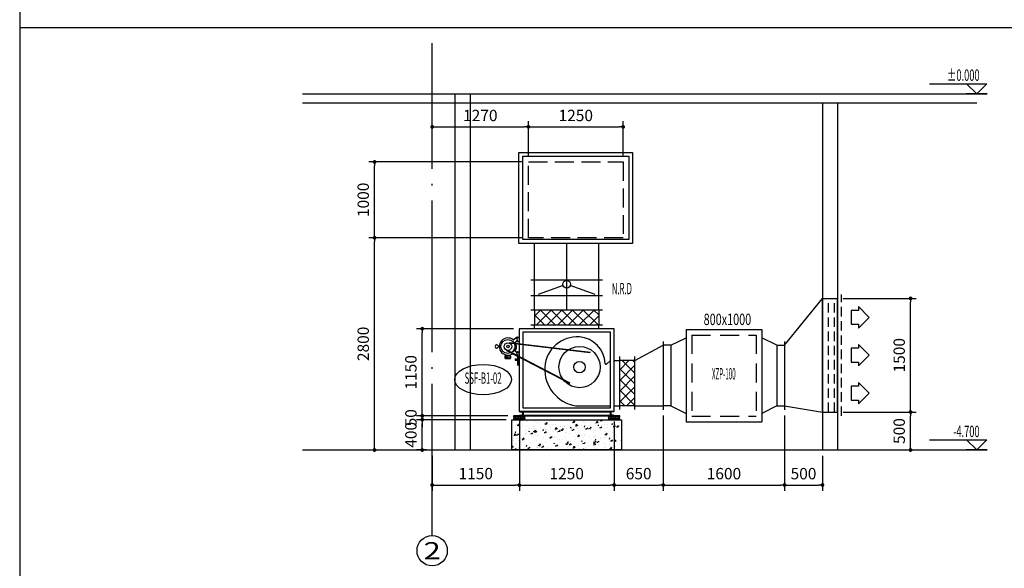
# Model space of a CAD drawing. Extents: x 244358 to 1580746, y -2279948 to -1888696.
# Drawn here: x 531512 to 544506, y -2201446 to -2194208 of the extents above; entities that cross this region are included whole.
import ezdxf
from ezdxf.enums import TextEntityAlignment as Align

# ---------------------------------------------------------------- set-up
doc = ezdxf.new("R2010")
doc.units = 0
doc.header["$LTSCALE"] = 1000
doc.header["$MEASUREMENT"] = 0
for name, pattern in [('CENTER', [2, 1.25, -0.25, 0.25, -0.25]), ('DASH', [0.35, 0.25, -0.1]), ('DOTE', [2.42, 2, -0.2, 0.02, -0.2]), ('HIDDEN', [0.375, 0.25, -0.125]), ('HIDDEN2', [0.1875, 0.125, -0.0625])]:
    doc.linetypes.add(name, pattern=pattern)
doc.layers.get('0').update_dxf_attribs({"color": 8})
doc.layers.get('Defpoints').update_dxf_attribs({"color": 8})
for name, color, linetype in [('AXIS', 8, 'Continuous'), ('AXIS_TEXT', 8, 'Continuous'), ('DOTE', 8, 'DOTE'), ('HVAC-BASE', 7, 'Continuous'), ('HVAC-DIN', 3, 'Continuous'), ('HVAC-FG', 4, 'Continuous'), ('HVAC-FJ', 6, 'Continuous'), ('HVAC-FK', 95, 'Continuous'), ('HVAC-FM', 2, 'Continuous'), ('HVAC-ZX', 5, 'CENTER'), ('WALL', 8, 'Continuous')]:
    doc.layers.add(name, color=color, linetype=linetype)
doc.styles.add('_TCH_AXIS', font='COMPLEX', dxfattribs={"bigfont": 'GBCBIG'})
doc.styles.add('COMPLEX', font='COMPLEX')
doc.styles.add('JX-ROMANC', font='romanc.shx', dxfattribs={"width": 0.6, "bigfont": 'hztxt.shx'})
doc.dimstyles.new('JX-50', dxfattribs={"dimtxt": 150, "dimasz": 50, "dimexe": 75, "dimexo": 75, "dimgap": 75, "dimtad": 1, "dimdec": 0, "dimrnd": 5, "dimzin": 0, "dimdsep": 46, "dimtxsty": 'JX-ROMANC', "dimblk": 'DOT', "dimcen": 0, "dimdle": 1.5, "dimclrd": 256, "dimclre": 256, "dimadec": 0, "dimazin": 0, "dimtfac": 1, "dimtdec": 0, "dimtix": 1, "dimtmove": 2, "dimatfit": 3, "dimldrblk": 'DOT', "dimfxl": 0, "dimtolj": 1, "dimtzin": 0, "dimarcsym": 0})

# ---------------------------------------------------------------- blocks, each defined once
blk = doc.blocks.new('A$C2FCD6378')
at = {"layer": 'HVAC-BASE'}
h = blk.add_hatch(dxfattribs=at)
h.set_pattern_fill('CROSS', color=256, scale=88, style=0)
h.set_pattern_definition([(3e-15, (-564306.4295, 376391.743), (22, 8.14814815), [11, -33]), (90, (-564300.93, 376389.706), (-22, 8.14814815), [4.0740741, -12.2222222])])
edge = h.paths.add_edge_path()
edge.add_line((-45, 40), (45, 40))
edge.add_ellipse((37, 26), major_axis=(38.4, 0), ratio=0.37037, start_angle=282.6804, end_angle=437.3196, ccw=False)
edge.add_line((45, 12), (-45, 12))
edge.add_ellipse((-37, 26), major_axis=(38.4, 0), ratio=0.37037, start_angle=102.6804, end_angle=257.3196, ccw=False)
for p, q in [((-75, 39), (-75, 50)), ((-75, 50), (75, 50)), ((75, 39), (-75, 39)), ((-75, 0), (-75, 11)), ((-75, 11), (75, 11)), ((75, 0), (-75, 0)), ((75, 50), (75, 39)), ((75, 11), (75, 0))]:
    blk.add_line(p, q, dxfattribs=at)
at = {"layer": 'HVAC-BASE', "color": 1}
for centre, start_param, end_param in [((-37, 25), 1.792111, 4.491075), ((37, 25), -1.349482, 1.349482)]:
    blk.add_ellipse(centre, major_axis=(38.4, 0), ratio=0.37037, start_param=start_param, end_param=end_param, dxfattribs=at)
blk = doc.blocks.new('A$C339B1C7D')
at = {"layer": 'HVAC-FJ'}
h = blk.add_hatch(dxfattribs=at)
h.set_pattern_fill('ANSI37', color=94, scale=800, angle=-90, style=0)
h.set_pattern_definition([(315, (-681233.48, 449933.67), (70.710678, 70.710678), []), (45, (-681233.48, 449933.67), (-70.710678, 70.710678), [])])
h.paths.add_polyline_path([(150, 1400), (150, 1200), (1000, 1200), (1000, 1400)])
h = blk.add_hatch(dxfattribs=at)
h.set_pattern_fill('ANSI37', color=94, scale=800, angle=-90, style=0)
h.set_pattern_definition([(315, (-680958.48, 450215.17), (70.710678, 70.710678), []), (45, (-680958.48, 450215.17), (-70.710678, 70.710678), [])])
h.paths.add_polyline_path([(1275, 132), (1460, 132), (1475, 147), (1475, 732), (1275, 732)])
at = {"layer": 'HVAC-FJ', "color": 2}
for p, q in [((100, 1400), (1050, 1400)), ((100, 1200), (1050, 1200)), ((1275, 82), (1275, 782)), ((1475, 82), (1475, 782))]:
    blk.add_line(p, q, dxfattribs=at)
at = {"layer": 'HVAC-FJ', "color": 4}
for p, q in [((150, 1400), (150, 1200)), ((1000, 1400), (1000, 1200)), ((150, 1150), (150, 1200)), ((1000, 1150), (1000, 1200)), ((1200, 732), (1275, 732)), ((1475, 732), (1275, 732)), ((1200, 132), (1275, 132)), ((1475, 132), (1275, 132)), ((1475, 147), (1460, 132))]:
    blk.add_line(p, q, dxfattribs=at)
at = {"layer": 'HVAC-FJ'}
for p, q in [((1200, 1150), (-50, 1150)), ((-50, 1150), (-50, 63)), ((1200, 63), (1200, 1150)), ((-50, 63), (1200, 63))]:
    blk.add_line(p, q, dxfattribs=at)
at = {"layer": 'HVAC-FJ', "color": 94}
for p, q in [((1155, 1105), (-5, 1105)), ((-5, 1105), (-5, 108)), ((1155, 108), (1155, 1105)), ((-50, 63), (-50, 61)), ((-50, 2), (-50, 0)), ((0, 0), (-50, 0)), ((-44, 55), (-23, 55)), ((-44, 8), (-23, 8)), ((-8, 40), (-8, 23)), ((-5, 108), (1155, 108)), ((0, 63), (0, 0)), ((0, 55), (1150, 55)), ((0, 8), (1150, 8)), ((0, 0), (1150, 0)), ((1150, 63), (1150, 0)), ((1158, 40), (1158, 23)), ((1194, 55), (1173, 55)), ((1194, 8), (1173, 8)), ((1200, 63), (1200, 61)), ((1200, 2), (1200, 0)), ((1150, 0), (1200, 0))]:
    blk.add_line(p, q, dxfattribs=at)
at = {"layer": 'HVAC-FJ', "color": 9}
for p, q in [((-313, 919), (-320, 919)), ((-313, 910), (-320, 910)), ((-184, 962), (882, 836)), ((-178, 967), (888, 841)), ((-134, 999), (-97, 1028)), ((-108, 970), (-82, 990)), ((-82, 1032), (-93, 1032)), ((-82, 1024), (-82, 1032)), ((-82, 1016), (-82, 1031)), ((-82, 1016), (-78, 1016)), ((-82, 1006), (-82, 991)), ((-82, 1006), (-78, 1006)), ((-82, 998), (-82, 990)), ((-78, 1016), (-78, 1031)), ((-78, 1006), (-78, 991)), ((-74, 1039), (-58, 1039)), ((-74, 1035), (-58, 1035)), ((-74, 987), (-58, 987)), ((-74, 983), (-58, 983)), ((-54, 1031), (-54, 991)), ((-50, 1031), (-50, 991)), ((-242, 783), (-240, 784)), ((-242, 783), (-242, 781)), ((-242, 783), (-166, 762)), ((-238, 788), (-238, 790)), ((-235, 793), (-172, 793)), ((-233, 793), (-233, 806)), ((-218, 863), (611, 432)), ((-211, 865), (618, 434)), ((-175, 793), (-175, 804)), ((-170, 790), (-170, 769)), ((-170, 787), (-169, 787)), ((-166, 785), (-166, 760)), ((-134, 830), (-97, 801)), ((-108, 859), (-82, 839)), ((-82, 797), (-93, 797)), ((-82, 831), (-82, 839)), ((-82, 823), (-82, 838)), ((-82, 823), (-78, 823)), ((-82, 813), (-82, 798)), ((-82, 813), (-78, 813)), ((-82, 805), (-82, 797)), ((-78, 823), (-78, 838)), ((-78, 813), (-78, 798)), ((-77, 787), (-77, 777)), ((-75, 790), (-75, 790)), ((-75, 790), (-75, 790)), ((-75, 790), (-57, 790)), ((-74, 846), (-58, 846)), ((-74, 842), (-58, 842)), ((-74, 794), (-58, 794)), ((-74, 790), (-58, 790)), ((-57, 790), (-57, 790)), ((-55, 787), (-55, 777)), ((-54, 798), (-54, 838)), ((-50, 798), (-50, 838)), ((-241, 779), (-167, 758)), ((-238, 759), (-238, 775)), ((-234, 755), (-176, 755)), ((-171, 766), (-173, 764)), ((-172, 758), (-172, 758)), ((-169, 758), (-172, 758)), ((-105, 752), (-105, 735)), ((-105, 752), (-50, 752)), ((-105, 735), (-50, 735)), ((-77, 777), (-55, 777)), ((-73, 777), (-73, 752)), ((-73, 735), (-73, 669)), ((-72, 667), (-73, 669)), ((-61, 667), (-72, 667)), ((-61, 667), (-59, 669)), ((-59, 777), (-59, 752)), ((-59, 735), (-59, 669)), ((1101, 684), (1155, 732)), ((697, 132), (1155, 132))]:
    blk.add_line(p, q, dxfattribs=at)
for centre, radius in [((-200, 915), 92.4), ((-200, 915), 50.4), ((-200, 915), 16), ((745, 644), 272), ((745, 644), 75.5)]:
    blk.add_circle(centre, radius, dxfattribs=at)
for centre, radius, start, end in [((715, 614), 429, 86.006, 176.006), ((715, 673), 369, 2.8952, 85.3583), ((-346, 915), 21, 25.3769, 334.6231), ((-320, 927), 8.4, 205.3769, 270), ((-320, 902), 8.4, 90, 154.6231), ((-200, 915), 113, 51.4037, 308.5963), ((-200, 915), 113, 51.4037, 308.5963), ((-200, 915), 113, 23.8972, 31.5277), ((-200, 915), 113, 328.4723, 31.5277), ((-200, 915), 113, 328.4723, 31.5277), ((-93, 1028), 4.2, 90, 180), ((-74, 1031), 8.4, 90, 180), ((-74, 991), 8.4, 180, 270), ((-74, 1031), 4.2, 90, 180), ((-74, 991), 4.2, 180, 270), ((-58, 1031), 8.4, 0, 90), ((-58, 1031), 4.2, 0, 90), ((-58, 991), 8.4, 270, 0), ((-58, 991), 4.2, 270, 0), ((-239, 781), 2.52, 180, 245.09), ((-242, 788), 4.2, 293.1697, 0), ((-235, 790), 2.52, 90, 180), ((-172, 790), 2.52, 0, 90), ((-169, 785), 2.52, 0, 90), ((-200, 915), 92.4, 323.0099, 344.8574), ((-200, 915), 113, 328.4723, 336.1028), ((-93, 801), 4.2, 180, 270), ((-200, 915), 113, 336.1028, 351.5253), ((-74, 838), 8.4, 90, 180), ((-74, 798), 8.4, 180, 270), ((-74, 838), 4.2, 90, 180), ((-74, 798), 4.2, 180, 270), ((-75, 787), 2.52, 90, 180), ((-58, 838), 8.4, 0, 90), ((-58, 838), 4.2, 0, 90), ((-58, 798), 8.4, 270, 0), ((-58, 798), 4.2, 270, 0), ((-57, 787), 2.52, 0, 90), ((-242, 775), 4.2, 0, 65.09), ((-234, 759), 4.2, 180, 270), ((-176, 759), 4.2, 270, 344.3404), ((-174, 769), 4.2, 311.5155, 0), ((-169, 760), 2.52, 270, 0), ((1094, 693), 11.1, 181.7523, 309.9277), ((774, 614), 488, 176.495, 260.9115)]:
    blk.add_arc(centre, radius, start, end, dxfattribs=at)
at = {"layer": 'HVAC-FJ', "color": 94}
for centre, radius, start, end in [((-44, 61), 6, 180, 270), ((-44, 2), 6, 90, 180), ((-23, 40), 15, 0, 90), ((-23, 23), 15, 270, 0), ((1173, 40), 15, 90, 180), ((1173, 23), 15, 180, 270), ((1194, 61), 6, 270, 0), ((1194, 2), 6, 0, 90)]:
    blk.add_arc(centre, radius, start, end, dxfattribs=at)
blk = doc.blocks.new('_AXISO')
blk.add_circle((0, 0), 0.5)
at = {"layer": 'AXIS_TEXT', "style": 'COMPLEX', "width": 1.041667}
blk.add_attdef('A', text='', height=0.56, dxfattribs=at).set_placement((-0.25, -0.28), (0.25, -0.28), align=Align.FIT)
blk = doc.blocks.new('_DOT')
at = {"color": 0, "linetype": 'ByBlock'}
blk.add_line((-0.5, 0), (-1, 0), dxfattribs=at)
at = {"color": 0, "linetype": 'ByBlock', "const_width": 0.5}
blk.add_lwpolyline([(-0.25, 0, 1), (0.25, 0, 1)], format="xyb", close=True, dxfattribs=at)
blk = doc.blocks.new('*D1070')
at = {"layer": 'Defpoints', "color": 0, "transparency": 16777216}
for p in [(538106, -2199435), (536956, -2199885), (538106, -2200347)]:
    blk.add_point(p, dxfattribs=at)
at = {"layer": 'HVAC-DIN', "lineweight": -2, "transparency": 16777216}
for p, q in [((538106, -2199510), (538106, -2200422)), ((536956, -2199960), (536956, -2200422)), ((537006, -2200347), (538056, -2200347))]:
    blk.add_line(p, q, dxfattribs=at)
at = {"layer": 'HVAC-DIN', "lineweight": -2, "transparency": 16777216, "xscale": 50, "yscale": 50, "zscale": 50, "rotation": 180}
blk.add_blockref('_DOT', (536956, -2200347), dxfattribs=at)
at = {"layer": 'HVAC-DIN', "lineweight": -2, "transparency": 16777216, "xscale": 50, "yscale": 50, "zscale": 50}
blk.add_blockref('_DOT', (538106, -2200347), dxfattribs=at)
at = {"layer": 'HVAC-DIN', "color": 0, "transparency": 16777216, "insert": (537531, -2200197), "char_height": 150, "attachment_point": 5, "style": 'JX-ROMANC'}
blk.add_mtext('\\A1;1150', dxfattribs=at)
blk = doc.blocks.new('*D1071')
at = {"layer": 'Defpoints', "color": 0, "transparency": 16777216}
for p in [(538106, -2199435), (539356, -2199435), (539356, -2200347)]:
    blk.add_point(p, dxfattribs=at)
at = {"layer": 'HVAC-DIN', "lineweight": -2, "transparency": 16777216}
for p, q in [((538106, -2199510), (538106, -2200422)), ((539356, -2199510), (539356, -2200422)), ((538156, -2200347), (539306, -2200347))]:
    blk.add_line(p, q, dxfattribs=at)
at = {"layer": 'HVAC-DIN', "lineweight": -2, "transparency": 16777216, "xscale": 50, "yscale": 50, "zscale": 50, "rotation": 180}
blk.add_blockref('_DOT', (538106, -2200347), dxfattribs=at)
at = {"layer": 'HVAC-DIN', "lineweight": -2, "transparency": 16777216, "xscale": 50, "yscale": 50, "zscale": 50}
blk.add_blockref('_DOT', (539356, -2200347), dxfattribs=at)
at = {"layer": 'HVAC-DIN', "color": 0, "transparency": 16777216, "insert": (538731, -2200197), "char_height": 150, "attachment_point": 5, "style": 'JX-ROMANC'}
blk.add_mtext('\\A1;1250', dxfattribs=at)
blk = doc.blocks.new('*D1072')
at = {"layer": 'Defpoints', "color": 0, "transparency": 16777216}
for p in [(540006, -2199353), (539356, -2199435), (540006, -2200347)]:
    blk.add_point(p, dxfattribs=at)
at = {"layer": 'HVAC-DIN', "lineweight": -2, "transparency": 16777216}
for p, q in [((539356, -2199510), (539356, -2200422)), ((540006, -2199428), (540006, -2200422)), ((539406, -2200347), (539956, -2200347))]:
    blk.add_line(p, q, dxfattribs=at)
at = {"layer": 'HVAC-DIN', "lineweight": -2, "transparency": 16777216, "xscale": 50, "yscale": 50, "zscale": 50, "rotation": 180}
blk.add_blockref('_DOT', (539356, -2200347), dxfattribs=at)
at = {"layer": 'HVAC-DIN', "lineweight": -2, "transparency": 16777216, "xscale": 50, "yscale": 50, "zscale": 50}
blk.add_blockref('_DOT', (540006, -2200347), dxfattribs=at)
at = {"layer": 'HVAC-DIN', "color": 0, "transparency": 16777216, "insert": (539681, -2200197), "char_height": 150, "attachment_point": 5, "style": 'JX-ROMANC'}
blk.add_mtext('\\A1;650', dxfattribs=at)
blk = doc.blocks.new('*D1073')
at = {"layer": 'Defpoints', "color": 0, "transparency": 16777216}
for p in [(540006, -2199353), (541606, -2199353), (541606, -2200347)]:
    blk.add_point(p, dxfattribs=at)
at = {"layer": 'HVAC-DIN', "lineweight": -2, "transparency": 16777216}
for p, q in [((540006, -2199428), (540006, -2200422)), ((541606, -2199428), (541606, -2200422)), ((540056, -2200347), (541556, -2200347))]:
    blk.add_line(p, q, dxfattribs=at)
at = {"layer": 'HVAC-DIN', "lineweight": -2, "transparency": 16777216, "xscale": 50, "yscale": 50, "zscale": 50, "rotation": 180}
blk.add_blockref('_DOT', (540006, -2200347), dxfattribs=at)
at = {"layer": 'HVAC-DIN', "lineweight": -2, "transparency": 16777216, "xscale": 50, "yscale": 50, "zscale": 50}
blk.add_blockref('_DOT', (541606, -2200347), dxfattribs=at)
at = {"layer": 'HVAC-DIN', "color": 0, "transparency": 16777216, "insert": (540806, -2200197), "char_height": 150, "attachment_point": 5, "style": 'JX-ROMANC'}
blk.add_mtext('\\A1;1600', dxfattribs=at)
blk = doc.blocks.new('*D1074')
at = {"layer": 'Defpoints', "color": 0, "transparency": 16777216}
for p in [(541606, -2199353), (542106, -2199885), (542106, -2200347)]:
    blk.add_point(p, dxfattribs=at)
at = {"layer": 'HVAC-DIN', "lineweight": -2, "transparency": 16777216}
for p, q in [((541606, -2199428), (541606, -2200422)), ((542106, -2199960), (542106, -2200422)), ((541656, -2200347), (542056, -2200347))]:
    blk.add_line(p, q, dxfattribs=at)
at = {"layer": 'HVAC-DIN', "lineweight": -2, "transparency": 16777216, "xscale": 50, "yscale": 50, "zscale": 50, "rotation": 180}
blk.add_blockref('_DOT', (541606, -2200347), dxfattribs=at)
at = {"layer": 'HVAC-DIN', "lineweight": -2, "transparency": 16777216, "xscale": 50, "yscale": 50, "zscale": 50}
blk.add_blockref('_DOT', (542106, -2200347), dxfattribs=at)
at = {"layer": 'HVAC-DIN', "color": 0, "transparency": 16777216, "insert": (541856, -2200197), "char_height": 150, "attachment_point": 5, "style": 'JX-ROMANC'}
blk.add_mtext('\\A1;500', dxfattribs=at)
blk = doc.blocks.new('*D1075')
at = {"layer": 'Defpoints', "color": 0, "transparency": 16777216}
for p in [(542306, -2199385), (543269, -2199385), (542306, -2199885)]:
    blk.add_point(p, dxfattribs=at)
at = {"layer": 'HVAC-DIN', "lineweight": -2, "transparency": 16777216}
for p, q in [((542381, -2199385), (543344, -2199385)), ((543269, -2199835), (543269, -2199435)), ((542381, -2199885), (543344, -2199885))]:
    blk.add_line(p, q, dxfattribs=at)
at = {"layer": 'HVAC-DIN', "lineweight": -2, "transparency": 16777216, "xscale": 50, "yscale": 50, "zscale": 50}
for p, rotation in [((543269, -2199385), 90), ((543269, -2199885), 270)]:
    blk.add_blockref('_DOT', p, dxfattribs=dict(at, rotation=rotation))
at = {"layer": 'HVAC-DIN', "color": 0, "transparency": 16777216, "insert": (543119, -2199635), "char_height": 150, "attachment_point": 5, "rotation": 90, "style": 'JX-ROMANC'}
blk.add_mtext('\\A1;500', dxfattribs=at)
blk = doc.blocks.new('*D1069')
at = {"layer": 'Defpoints', "color": 0, "transparency": 16777216}
for p in [(542306, -2197885), (543269, -2197885), (542306, -2199385)]:
    blk.add_point(p, dxfattribs=at)
at = {"layer": 'HVAC-DIN', "lineweight": -2, "transparency": 16777216}
for p, q in [((542381, -2197885), (543344, -2197885)), ((543269, -2199335), (543269, -2197935)), ((542381, -2199385), (543344, -2199385))]:
    blk.add_line(p, q, dxfattribs=at)
at = {"layer": 'HVAC-DIN', "lineweight": -2, "transparency": 16777216, "xscale": 50, "yscale": 50, "zscale": 50}
for p, rotation in [((543269, -2197885), 90), ((543269, -2199385), 270)]:
    blk.add_blockref('_DOT', p, dxfattribs=dict(at, rotation=rotation))
at = {"layer": 'HVAC-DIN', "color": 0, "transparency": 16777216, "insert": (543119, -2198635), "char_height": 150, "attachment_point": 5, "rotation": 90, "style": 'JX-ROMANC'}
blk.add_mtext('\\A1;1500', dxfattribs=at)
blk = doc.blocks.new('*D1076')
at = {"layer": 'Defpoints', "color": 0, "transparency": 16777216}
for p in [(536825, -2199485), (538006, -2199485), (536956, -2199885)]:
    blk.add_point(p, dxfattribs=at)
at = {"layer": 'HVAC-DIN', "lineweight": -2, "transparency": 16777216}
for p, q in [((537931, -2199485), (536750, -2199485)), ((536825, -2199835), (536825, -2199535)), ((536881, -2199885), (536750, -2199885))]:
    blk.add_line(p, q, dxfattribs=at)
at = {"layer": 'HVAC-DIN', "lineweight": -2, "transparency": 16777216, "xscale": 50, "yscale": 50, "zscale": 50}
for p, rotation in [((536825, -2199485), 90), ((536825, -2199885), 270)]:
    blk.add_blockref('_DOT', p, dxfattribs=dict(at, rotation=rotation))
at = {"layer": 'HVAC-DIN', "color": 0, "transparency": 16777216, "insert": (536675, -2199685), "char_height": 150, "attachment_point": 5, "rotation": 90, "style": 'JX-ROMANC'}
blk.add_mtext('\\A1;400', dxfattribs=at)
blk = doc.blocks.new('*D1077')
at = {"layer": 'Defpoints', "color": 0, "transparency": 16777216}
for p in [(536825, -2199435), (538006, -2199485), (538031, -2199435)]:
    blk.add_point(p, dxfattribs=at)
at = {"layer": 'HVAC-DIN', "lineweight": -2, "transparency": 16777216}
for p, q in [((536825, -2199385), (536825, -2199335)), ((537956, -2199435), (536750, -2199435)), ((537931, -2199485), (536750, -2199485)), ((536825, -2199485), (536825, -2199435)), ((536825, -2199535), (536825, -2199585))]:
    blk.add_line(p, q, dxfattribs=at)
at = {"layer": 'HVAC-DIN', "lineweight": -2, "transparency": 16777216, "xscale": 50, "yscale": 50, "zscale": 50}
for p, rotation in [((536825, -2199435), 270), ((536825, -2199485), 90)]:
    blk.add_blockref('_DOT', p, dxfattribs=dict(at, rotation=rotation))
at = {"layer": 'HVAC-DIN', "color": 0, "transparency": 16777216, "insert": (536675, -2199460), "char_height": 150, "attachment_point": 5, "rotation": 90, "style": 'JX-ROMANC'}
blk.add_mtext('\\A1;50', dxfattribs=at)
blk = doc.blocks.new('*D1078')
at = {"layer": 'Defpoints', "color": 0, "transparency": 16777216}
for p in [(536825, -2198285), (538106, -2198285), (538031, -2199435)]:
    blk.add_point(p, dxfattribs=at)
at = {"layer": 'HVAC-DIN', "lineweight": -2, "transparency": 16777216}
for p, q in [((538031, -2198285), (536750, -2198285)), ((536825, -2199385), (536825, -2198335)), ((537956, -2199435), (536750, -2199435))]:
    blk.add_line(p, q, dxfattribs=at)
at = {"layer": 'HVAC-DIN', "lineweight": -2, "transparency": 16777216, "xscale": 50, "yscale": 50, "zscale": 50}
for p, rotation in [((536825, -2198285), 90), ((536825, -2199435), 270)]:
    blk.add_blockref('_DOT', p, dxfattribs=dict(at, rotation=rotation))
at = {"layer": 'HVAC-DIN', "color": 0, "transparency": 16777216, "insert": (536675, -2198860), "char_height": 150, "attachment_point": 5, "rotation": 90, "style": 'JX-ROMANC'}
blk.add_mtext('\\A1;1150', dxfattribs=at)
blk = doc.blocks.new('*D1079')
at = {"layer": 'Defpoints', "color": 0, "transparency": 16777216}
for p in [(536196, -2197085), (538226, -2197085), (536159, -2199885)]:
    blk.add_point(p, dxfattribs=at)
at = {"layer": 'HVAC-DIN', "lineweight": -2, "transparency": 16777216}
for p, q in [((538151, -2197085), (536121, -2197085)), ((536196, -2199835), (536196, -2197135)), ((536234, -2199885), (536271, -2199885))]:
    blk.add_line(p, q, dxfattribs=at)
at = {"layer": 'HVAC-DIN', "lineweight": -2, "transparency": 16777216, "xscale": 50, "yscale": 50, "zscale": 50}
for p, rotation in [((536196, -2197085), 90), ((536196, -2199885), 270)]:
    blk.add_blockref('_DOT', p, dxfattribs=dict(at, rotation=rotation))
at = {"layer": 'HVAC-DIN', "color": 0, "transparency": 16777216, "insert": (536046, -2198485), "char_height": 150, "attachment_point": 5, "rotation": 90, "style": 'JX-ROMANC'}
blk.add_mtext('\\A1;2800', dxfattribs=at)
blk = doc.blocks.new('*D1080')
at = {"layer": 'Defpoints', "color": 0, "transparency": 16777216}
for p in [(536196, -2196085), (538226, -2196085), (538226, -2197085)]:
    blk.add_point(p, dxfattribs=at)
at = {"layer": 'HVAC-DIN', "lineweight": -2, "transparency": 16777216}
for p, q in [((538151, -2196085), (536121, -2196085)), ((536196, -2197035), (536196, -2196135)), ((538151, -2197085), (536121, -2197085))]:
    blk.add_line(p, q, dxfattribs=at)
at = {"layer": 'HVAC-DIN', "lineweight": -2, "transparency": 16777216, "xscale": 50, "yscale": 50, "zscale": 50}
for p, rotation in [((536196, -2196085), 90), ((536196, -2197085), 270)]:
    blk.add_blockref('_DOT', p, dxfattribs=dict(at, rotation=rotation))
at = {"layer": 'HVAC-DIN', "color": 0, "transparency": 16777216, "insert": (536046, -2196585), "char_height": 150, "attachment_point": 5, "rotation": 90, "style": 'JX-ROMANC'}
blk.add_mtext('\\A1;1000', dxfattribs=at)
blk = doc.blocks.new('*D1081')
at = {"layer": 'Defpoints', "color": 0, "transparency": 16777216}
for p in [(538226, -2195622), (536956, -2196085), (538226, -2196085)]:
    blk.add_point(p, dxfattribs=at)
at = {"layer": 'HVAC-DIN', "lineweight": -2, "transparency": 16777216}
for p, q in [((536956, -2196010), (536956, -2195547)), ((538226, -2196010), (538226, -2195547)), ((537006, -2195622), (538176, -2195622))]:
    blk.add_line(p, q, dxfattribs=at)
at = {"layer": 'HVAC-DIN', "lineweight": -2, "transparency": 16777216, "xscale": 50, "yscale": 50, "zscale": 50, "rotation": 180}
blk.add_blockref('_DOT', (536956, -2195622), dxfattribs=at)
at = {"layer": 'HVAC-DIN', "lineweight": -2, "transparency": 16777216, "xscale": 50, "yscale": 50, "zscale": 50}
blk.add_blockref('_DOT', (538226, -2195622), dxfattribs=at)
at = {"layer": 'HVAC-DIN', "color": 0, "transparency": 16777216, "insert": (537591, -2195472), "char_height": 150, "attachment_point": 5, "style": 'JX-ROMANC'}
blk.add_mtext('\\A1;1270', dxfattribs=at)
blk = doc.blocks.new('*D1082')
at = {"layer": 'Defpoints', "color": 0, "transparency": 16777216}
for p in [(539476, -2195622), (538226, -2196085), (539476, -2196085)]:
    blk.add_point(p, dxfattribs=at)
at = {"layer": 'HVAC-DIN', "lineweight": -2, "transparency": 16777216}
for p, q in [((538226, -2196010), (538226, -2195547)), ((539476, -2196010), (539476, -2195547)), ((538276, -2195622), (539426, -2195622))]:
    blk.add_line(p, q, dxfattribs=at)
at = {"layer": 'HVAC-DIN', "lineweight": -2, "transparency": 16777216, "xscale": 50, "yscale": 50, "zscale": 50, "rotation": 180}
blk.add_blockref('_DOT', (538226, -2195622), dxfattribs=at)
at = {"layer": 'HVAC-DIN', "lineweight": -2, "transparency": 16777216, "xscale": 50, "yscale": 50, "zscale": 50}
blk.add_blockref('_DOT', (539476, -2195622), dxfattribs=at)
at = {"layer": 'HVAC-DIN', "color": 0, "transparency": 16777216, "insert": (538851, -2195472), "char_height": 150, "attachment_point": 5, "style": 'JX-ROMANC'}
blk.add_mtext('\\A1;1250', dxfattribs=at)

msp = doc.modelspace()

# ---------------------------------------------------------------- hatches: boundary and pattern name
at = {"layer": 'HVAC-BASE'}
h = msp.add_hatch(dxfattribs=at)
h.set_pattern_fill('AR-CONC', color=256, style=0)
h.set_pattern_definition([(130, (-3571512.64, -3683877.34), (-182.184669, -15.9390855), [19.05, -209.55]), (185, (-3571512.64, -3683877.34), (35.242826, 191.056643), [15.24, -167.64]), (79.549, (-3571527.82, -3683878.67), (-146.942502, 175.116688), [16.19, -178.09]), (133.8158, (-3571512.64, -3683826.54), (-271.079041, -42.042328), [28.575, -314.325]), (83.3644, (-3571535.23, -3683830.04), (-237.404234, 247.425556), [24.285, -267.135]), (188.816, (-3571512.64, -3683826.54), (-237.404606, 247.425118), [22.86, -251.46]), (159, (-3571538.04, -3683839.24), (-151.61488, -102.2655185), [19.05, -209.55]), (214, (-3571538.04, -3683839.24), (-61.802028, 184.187966), [15.24, -167.64]), (108.5486, (-3571550.67, -3683847.76), (-213.416491, 81.922858), [16.19, -178.09]), (142.5, (-3571512.636, -3683877.34), (-3.08860325, 84.5550389), [0, -165.608, 0, -170.18, 0, -168.275]), (172.5, (-3571512.64, -3683877.34), (-66.8196625, 100.1805748), [0, -97.028, 0, -161.798, 0, -64.135]), (212.5, (-3571455.994, -3683877.34), (-135.5905952, -5.728744), [0, -63.5, 0, -198.12, 0, -262.89]), (222.5, (-3571430.6, -3683877.34), (-148.1291814, 25.426491), [0, -82.55, 0, -131.572, 0, -186.69])])
h.paths.add_polyline_path([(539455.6, -2199885), (538005.6, -2199885), (538005.6, -2199485), (539455.6, -2199485)])

# ---------------------------------------------------------------- linework, layer by layer
at = {"layer": 'DOTE'}
msp.add_line((536955.6, -2201013.8), (536955.6, -2194519), dxfattribs=at)
at = {"layer": 'HVAC-BASE'}
msp.add_lwpolyline([(539455.6, -2199885), (538005.6, -2199885), (538005.6, -2199485), (539455.6, -2199485)], close=True, dxfattribs=at)
at = {"layer": 'HVAC-DIN'}
for p, q in [((531512.5, -2187136.5), (531512.5, -2215836.5)), ((531512.5, -2194311.5), (549912.5, -2194311.5))]:
    msp.add_line(p, q, dxfattribs=at)
at = {"layer": 'HVAC-DIN', "color": 1}
for points in [[(543520.6, -2195052.5), (544273.8, -2195052.5), (544141.4, -2195185), (544279.8, -2195185), (544002.9, -2195185), (544141.4, -2195185), (544008.9, -2195052.5)], [(543520.6, -2199752.5), (544273.8, -2199752.5), (544141.4, -2199885), (544279.8, -2199885), (544002.9, -2199885), (544141.4, -2199885), (544008.9, -2199752.5)]]:
    msp.add_lwpolyline(points, dxfattribs=at)
at = {"layer": 'HVAC-DIN'}
msp.add_ellipse((537628, -2198956.2), major_axis=(-375, 0), ratio=0.5333333, dxfattribs=at)
at = {"layer": 'HVAC-FG'}
for p, q in [((538305.6, -2198035), (538305.6, -2197160)), ((539155.6, -2198035), (539155.6, -2197160)), ((541605.6, -2198503.5), (542105.6, -2197885)), ((539630.6, -2198703.5), (540005.6, -2198503.5)), ((539630.6, -2199303.5), (540005.6, -2199303.5)), ((541605.6, -2199303.5), (542105.6, -2199385))]:
    msp.add_line(p, q, dxfattribs=at)
at = {"layer": 'HVAC-FG', "linetype": 'DASH'}
msp.add_lwpolyline([(538225.6, -2196085), (539475.6, -2196085), (539475.6, -2197085), (538225.6, -2197085)], close=True, dxfattribs=at)
at = {"layer": 'HVAC-FK', "linetype": 'Continuous'}
for p, q in [((542105.6, -2197885), (542305.6, -2197885)), ((542105.6, -2199385), (542105.6, -2197885)), ((542305.6, -2199385), (542305.6, -2197885)), ((542583.1, -2198043.6), (542485.6, -2198043.6)), ((542485.6, -2198043.6), (542485.6, -2198226.4)), ((542724.5, -2198135), (542583.1, -2197993.6)), ((542583.1, -2197993.6), (542583.1, -2198043.6)), ((542583.1, -2198276.4), (542724.5, -2198135)), ((542485.6, -2198226.4), (542583.1, -2198226.4)), ((542583.1, -2198226.4), (542583.1, -2198276.4)), ((542583.1, -2198543.6), (542485.6, -2198543.6)), ((542485.6, -2198543.6), (542485.6, -2198726.4)), ((542724.5, -2198635), (542583.1, -2198493.6)), ((542583.1, -2198493.6), (542583.1, -2198543.6)), ((542485.6, -2198726.4), (542583.1, -2198726.4)), ((542583.1, -2198776.4), (542724.5, -2198635)), ((542583.1, -2198726.4), (542583.1, -2198776.4)), ((542724.5, -2199135), (542583.1, -2198993.6)), ((542583.1, -2198993.6), (542583.1, -2199043.6)), ((542583.1, -2199043.6), (542485.6, -2199043.6)), ((542485.6, -2199043.6), (542485.6, -2199226.4)), ((542485.6, -2199226.4), (542583.1, -2199226.4)), ((542583.1, -2199276.4), (542724.5, -2199135)), ((542583.1, -2199226.4), (542583.1, -2199276.4)), ((542105.6, -2199385), (542305.6, -2199385))]:
    msp.add_line(p, q, dxfattribs=at)
at = {"layer": 'HVAC-FK', "linetype": 'HIDDEN2'}
for p, q in [((542185.6, -2199385), (542185.6, -2197885)), ((542265.6, -2199385), (542265.6, -2197885))]:
    msp.add_line(p, q, dxfattribs=at)
at = {"layer": 'HVAC-FK', "color": 1, "linetype": 'HIDDEN2'}
msp.add_line((542355.6, -2199435), (542355.6, -2197835), dxfattribs=at)
at = {"layer": 'HVAC-FM'}
for p, q in [((538255.6, -2197638.6), (539205.6, -2197638.6)), ((538305.6, -2197848.6), (538305.6, -2197638.6)), ((539155.6, -2197848.6), (539155.6, -2197638.6)), ((538255.6, -2197848.6), (539205.6, -2197848.6)), ((540105.6, -2198503.5), (540305.6, -2198403.5)), ((541505.6, -2198503.5), (541305.6, -2198403.5)), ((541505.6, -2198503.5), (541605.6, -2198503.5)), ((540105.6, -2199303.5), (540305.6, -2199403.5)), ((541505.6, -2199303.5), (541305.6, -2199403.5)), ((541505.6, -2199303.5), (541605.6, -2199303.5))]:
    msp.add_line(p, q, dxfattribs=at)
at = {"layer": 'HVAC-FM', "color": 1}
for p, q in [((538682.7, -2197712.9), (538355.6, -2197833.6)), ((539105.6, -2197833.6), (538778.5, -2197712.9))]:
    msp.add_line(p, q, dxfattribs=at)
at = {"layer": 'HVAC-FM', "linetype": 'Continuous'}
for p, q in [((540305.6, -2198293.5), (540305.6, -2199513.5)), ((540305.6, -2198293.5), (541305.6, -2198293.5)), ((541305.6, -2198293.5), (541305.6, -2199513.5)), ((540105.6, -2198503.5), (540005.6, -2198503.5)), ((540105.6, -2199303.5), (540005.6, -2199303.5)), ((540305.6, -2199513.5), (541305.6, -2199513.5))]:
    msp.add_line(p, q, dxfattribs=at)
at = {"layer": 'HVAC-FM', "color": 2}
for p, q in [((540005.6, -2198453.5), (540005.6, -2199353.5)), ((541605.6, -2198453.5), (541605.6, -2199353.5))]:
    msp.add_line(p, q, dxfattribs=at)
at = {"layer": 'HVAC-FM', "color": 1, "linetype": 'HIDDEN'}
for p, q in [((540380.6, -2198368.5), (541230.6, -2198368.5)), ((540380.6, -2198368.5), (540380.6, -2199438.5)), ((541230.6, -2198368.5), (541230.6, -2199438.5)), ((540380.6, -2199438.5), (541230.6, -2199438.5))]:
    msp.add_line(p, q, dxfattribs=at)
at = {"layer": 'HVAC-FM', "color": 94}
for p, q in [((540105.6, -2198503.5), (540105.6, -2199303.5)), ((541505.6, -2198503.5), (541505.6, -2199303.5))]:
    msp.add_line(p, q, dxfattribs=at)
at = {"layer": 'HVAC-FM'}
msp.add_lwpolyline([(538100.6, -2195960), (539600.6, -2195960), (539600.6, -2197160), (538100.6, -2197160)], close=True, dxfattribs=at)
at = {"layer": 'HVAC-FM', "color": 1}
msp.add_lwpolyline([(538150.6, -2196010), (539550.6, -2196010), (539550.6, -2197110), (538150.6, -2197110)], close=True, dxfattribs=at)
msp.add_circle((538730.6, -2197698.6), 50, dxfattribs=at)
at = {"layer": 'HVAC-ZX'}
msp.add_line((538730.6, -2198035), (538730.6, -2197160), dxfattribs=at)
at = {"layer": 'WALL'}
for p, q in [((535244.1, -2195185), (544141.4, -2195185)), ((537255.6, -2195185), (537255.6, -2199885)), ((537455.6, -2195185), (537455.6, -2199885)), ((535244.1, -2195305), (544141.4, -2195305)), ((542105.6, -2195305), (542105.6, -2199885)), ((542305.6, -2195305), (542305.6, -2199885)), ((535244.1, -2199885), (544141.4, -2199885))]:
    msp.add_line(p, q, dxfattribs=at)

# ---------------------------------------------------------------- block references
at = {"layer": 'AXIS'}
ref = msp.add_blockref('_AXISO', (536955.6, -2201213.8), dxfattribs=dict(at, xscale=400, yscale=400, zscale=400))
ref.add_attrib('A', '2', dxfattribs={"layer": 'AXIS_TEXT', "height": 226.3, "style": '_TCH_AXIS', "width": 1.5}).set_placement((536842.4, -2201327), (537068.7, -2201327), align=Align.FIT)
at = {"layer": 'HVAC-BASE', "xscale": -1}
for p in [(538105.6, -2199485), (539355.6, -2199485)]:
    msp.add_blockref('A$C2FCD6378', p, dxfattribs=at)
at = {"layer": 'HVAC-FJ'}
msp.add_blockref('A$C339B1C7D', (538155.6, -2199435), dxfattribs=at)

# ---------------------------------------------------------------- texts
at = {"layer": 'HVAC-DIN', "style": 'JX-ROMANC', "width": 0.6}
for s, p in [('%%P0.000', (544180, -2195015.1)), ('-4.700', (544180, -2199715.1))]:
    msp.add_text(s, height=150, dxfattribs=at).set_placement(p, align=Align.RIGHT)
at = {"layer": 'HVAC-DIN', "style": 'JX-ROMANC', "width": 0.5}
msp.add_text('N.R.D', height=150, dxfattribs=at).set_placement((539326.1, -2197830.6))
at = {"layer": 'HVAC-DIN', "style": 'JX-ROMANC'}
for s, width, p in [('800x1000', 0.7, (540852, -2198181.1)), ('SSF-B1-02', 0.5, (537628, -2198956.2))]:
    msp.add_text(s, height=150, dxfattribs=dict(at, width=width)).set_placement(p, align=Align.MIDDLE)
at = {"layer": 'HVAC-FM', "color": 3, "style": 'JX-ROMANC', "width": 0.4}
msp.add_text('XZP-100', height=150, dxfattribs=at).set_placement((540804.5, -2198898.9), align=Align.MIDDLE)

# ---------------------------------------------------------------- dimensions: what is measured, and where the dimension line sits
at = {"layer": 'HVAC-DIN'}
for base, p1, p2, picture, middle in [((538225.6, -2195622), (536955.6, -2196085), (538225.6, -2196085), '*D1081', (537590.6, -2195472)), ((539475.6, -2195622), (538225.6, -2196085), (539475.6, -2196085), '*D1082', (538850.6, -2195472)), ((540005.6, -2200347.3), (539355.6, -2199435), (540005.6, -2199353.5), '*D1072', (539680.6, -2200197.3)), ((541605.6, -2200347.3), (540005.6, -2199353.5), (541605.6, -2199353.5), '*D1073', (540805.6, -2200197.3)), ((542105.6, -2200347.3), (541605.6, -2199353.5), (542105.6, -2199885), '*D1074', (541855.6, -2200197.3)), ((538105.6, -2200347.3), (536955.6, -2199885), (538105.6, -2199435), '*D1070', (537530.6, -2200197.3)), ((539355.6, -2200347.3), (538105.6, -2199435), (539355.6, -2199435), '*D1071', (538730.6, -2200197.3))]:
    dim = msp.add_linear_dim(base=base, p1=p1, p2=p2, dimstyle='JX-50', dxfattribs=at)
    dim.commit()
    dim.dimension.update_dxf_attribs({"geometry": picture, "text_midpoint": middle})
for base, p1, p2, picture, middle in [((536196.2, -2196085), (538225.6, -2197085), (538225.6, -2196085), '*D1080', (536046.2, -2196585)), ((536196.2, -2197085), (536159.3, -2199885), (538225.6, -2197085), '*D1079', (536046.2, -2198485)), ((543269.3, -2197885), (542305.6, -2199385), (542305.6, -2197885), '*D1069', (543119.3, -2198635)), ((536824.5, -2198285), (538030.6, -2199435), (538105.6, -2198285), '*D1078', (536674.5, -2198860)), ((536824.5, -2199435), (538005.6, -2199485), (538030.6, -2199435), '*D1077', (536674.5, -2199460)), ((543269.3, -2199385), (542305.6, -2199885), (542305.6, -2199385), '*D1075', (543119.3, -2199635)), ((536824.5, -2199485), (536955.6, -2199885), (538005.6, -2199485), '*D1076', (536674.5, -2199685))]:
    dim = msp.add_linear_dim(base=base, p1=p1, p2=p2, angle=90, dimstyle='JX-50', dxfattribs=at)
    dim.commit()
    dim.dimension.update_dxf_attribs({"geometry": picture, "text_midpoint": middle})

doc.saveas('drawing.dxf')
